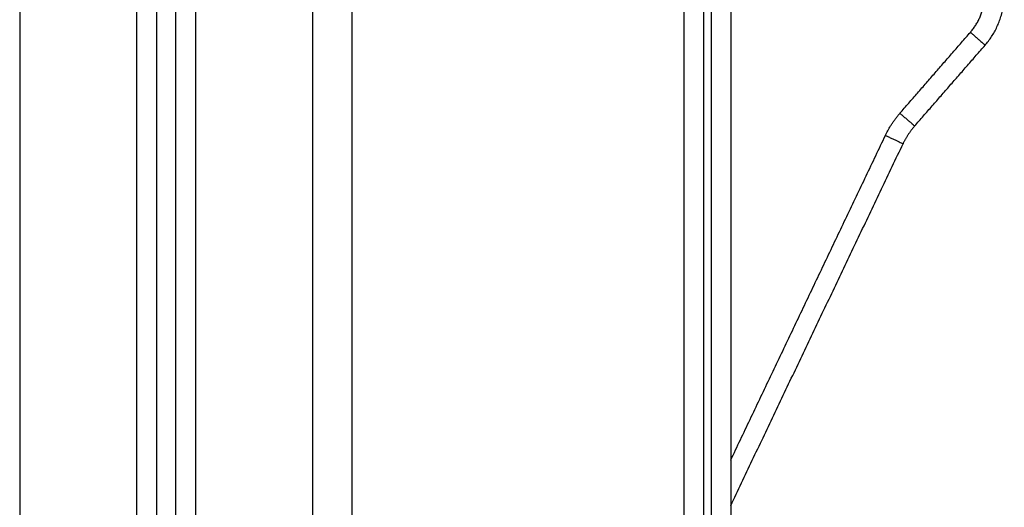
# Model space of a CAD drawing. Units: millimetres. Extents: x -6057.6 to -6039.9, y -1024 to -1004.9.
# Drawn here: x -6043.7 to -6043.5, y -1011.5 to -1011.4 of the extents above; entities that cross this region are included whole.
import ezdxf

# ---------------------------------------------------------------- set-up
doc = ezdxf.new("R2010")
doc.units = ezdxf.units.MM

# ---------------------------------------------------------------- blocks, each defined once
blk = doc.blocks.new('SIDE')
for points in [[(-6043.72081, -1010.76541), (-6043.72081, -1011.80841), (-6043.72081, -1012.85141)], [(-6043.69081, -1012.85141), (-6043.69081, -1011.81172), (-6043.69081, -1010.77202)], [(-6043.68581, -1010.77528), (-6043.68581, -1011.81334), (-6043.68581, -1012.85141)], [(-6043.68081, -1012.85141), (-6043.68081, -1011.81438), (-6043.68081, -1010.77734)], [(-6043.67581, -1010.7783), (-6043.67581, -1011.81486), (-6043.67581, -1012.85141)], [(-6043.64581, -1012.85141), (-6043.64581, -1011.81491), (-6043.64581, -1010.77841)], [(-6043.63581, -1010.77841), (-6043.63581, -1011.81491), (-6043.63581, -1012.85141)], [(-6043.55081, -1011.13686), (-6043.55081, -1011.40846), (-6043.55081, -1011.68005)], [(-6043.53881, -1011.13686), (-6043.53881, -1011.33664), (-6043.53881, -1011.53641)], [(-6043.54581, -1011.13807), (-6043.54581, -1011.40967), (-6043.54581, -1011.68126)], [(-6043.54381, -1011.13807), (-6043.54381, -1011.40967), (-6043.54381, -1011.68126)], [(-6043.49551, -1011.39726), (-6043.48649, -1011.3869), (-6043.47748, -1011.37654)], [(-6043.49174, -1011.40054), (-6043.48272, -1011.39018), (-6043.4737, -1011.37982)], [(-6043.53881, -1011.48609), (-6043.51902, -1011.44451), (-6043.49922, -1011.40293)], [(-6043.53881, -1011.49772), (-6043.51676, -1011.4514), (-6043.49471, -1011.40508)]]:
    blk.add_open_spline(points, degree=2)
for points, weights in [([(-6043.4737, -1011.37982), (-6043.46529, -1011.37015), (-6043.47056, -1011.35846)], [1, 0.841885545615, 1]), ([(-6043.47748, -1011.37654), (-6043.47116, -1011.36928), (-6043.47512, -1011.36052)], [1, 0.841885545615, 1]), ([(-6043.47748, -1011.37654), (-6043.4737, -1011.37982), (-6043.4737, -1011.37982)], [1, 0.707106781187, 1]), ([(-6043.49922, -1011.40293), (-6043.49775, -1011.39984), (-6043.49551, -1011.39726)], [1, 0.990781197004, 1]), ([(-6043.49551, -1011.39726), (-6043.49174, -1011.40054), (-6043.49174, -1011.40054)], [1, 0.707106781187, 1]), ([(-6043.49174, -1011.40054), (-6043.49353, -1011.40261), (-6043.49471, -1011.40508)], [1, 0.990781197004, 1]), ([(-6043.49922, -1011.40293), (-6043.49471, -1011.40508), (-6043.49471, -1011.40508)], [1, 0.707106781187, 1])]:
    blk.add_rational_spline(points, weights, degree=2)

msp = doc.modelspace()

# ---------------------------------------------------------------- block references
msp.add_blockref('SIDE', (0, 0))

doc.saveas('drawing.dxf')
